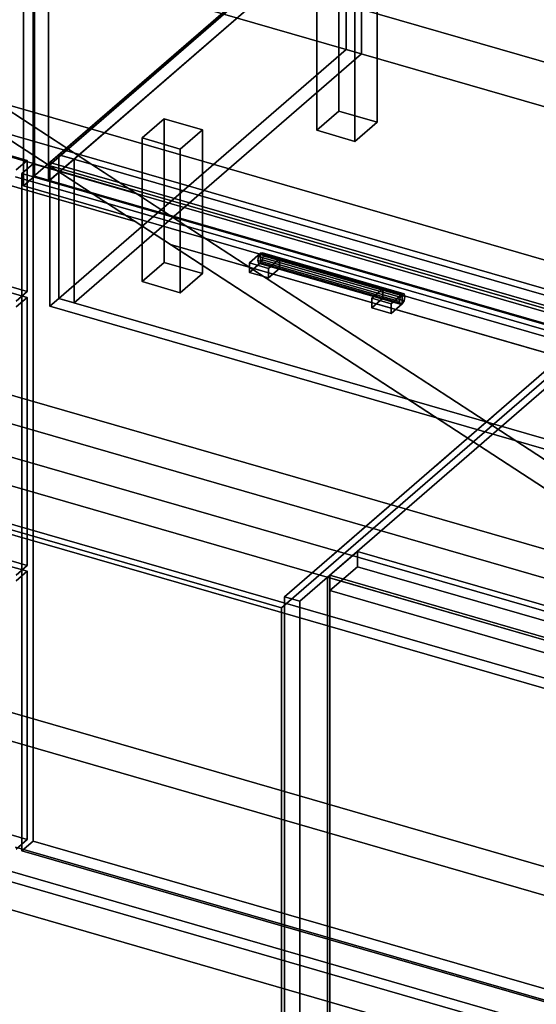
# Model space of a CAD drawing. Extents: x -2250 to 3499, y -2949 to 2325.
# Drawn here: x 657 to 1125, y -1138 to -248 of the extents above; entities that cross this region are included whole.
import ezdxf

# ---------------------------------------------------------------- set-up
doc = ezdxf.new("R2010")
doc.units = 0
doc.layers.add('layer0', color=7, linetype='CONTINUOUS')

# ---------------------------------------------------------------- blocks, each defined once
blk = doc.blocks.new('PF_OBJECT0')
at = {"layer": 'layer0'}
for p, q in [((3499.1, -969.69), (35, 30.31)), ((35, 30.31), (3499.1, -969.69)), ((3464.1, -1000), (0, 0)), ((0, 0), (3464.1, -1000))]:
    blk.add_line(p, q, dxfattribs=at)
blk = doc.blocks.new('PF_OBJECT2')
at = {"layer": 'layer0'}
for p, q in [((3464.1, -1000), (0, 0)), ((0, 0), (3464.1, -1000))]:
    blk.add_line(p, q, dxfattribs=at)
blk = doc.blocks.new('PF_OBJECT3')
at = {"layer": 'layer0'}
for p, q in [((683.98, -379.89), (939.48, -158.62)), ((939.48, -158.62), (683.98, -379.89)), ((939.48, -172.48), (939.48, -158.62)), ((939.48, -158.62), (1431.39, -300.62)), ((939.48, -158.62), (939.48, -172.48)), ((1431.39, -300.62), (939.48, -158.62)), ((939.48, -172.48), (683.98, -393.75)), ((683.98, -393.75), (939.48, -172.48)), ((1431.39, -314.48), (939.48, -172.48)), ((939.48, -172.48), (1431.39, -314.48)), ((1431.39, -300.62), (1175.89, -521.89)), ((1175.89, -521.89), (1431.39, -300.62)), ((1431.39, -300.62), (1431.39, -314.48)), ((1431.39, -314.48), (1431.39, -300.62)), ((1175.89, -535.75), (1431.39, -314.48)), ((1431.39, -314.48), (1175.89, -535.75)), ((1175.89, -521.89), (683.98, -379.89)), ((683.98, -379.89), (683.98, -393.75)), ((683.98, -393.75), (683.98, -379.89)), ((683.98, -379.89), (1175.89, -521.89)), ((683.98, -393.75), (1175.89, -535.75)), ((1175.89, -535.75), (683.98, -393.75)), ((1175.89, -535.75), (1175.89, -521.89)), ((1175.89, -521.89), (1175.89, -535.75))]:
    blk.add_line(p, q, dxfattribs=at)
blk = doc.blocks.new('PF_OBJECT5')
at = {"layer": 'layer0'}
for p, q in [((669.63, -390.18), (669.63, 1335.81)), ((669.63, 1335.81), (669.63, -390.18)), ((683.48, 1331.81), (683.48, -394.18)), ((683.48, -394.18), (683.48, 1331.81)), ((669.63, -390.18), (952.63, -145.1)), ((952.63, -145.1), (669.63, -390.18)), ((966.48, -149.1), (683.48, -394.18)), ((683.48, -394.18), (966.48, -149.1)), ((683.48, -394.18), (669.63, -390.18)), ((669.63, -390.18), (683.48, -394.18))]:
    blk.add_line(p, q, dxfattribs=at)
blk = doc.blocks.new('PF_OBJECT8')
at = {"layer": 'layer0'}
for p, q in [((925.93, -218.22), (945.93, -200.9)), ((945.93, -200.9), (925.93, -218.22)), ((945.93, -330.8), (945.93, -200.9)), ((945.93, -200.9), (980.57, -210.9)), ((945.93, -200.9), (945.93, -330.8)), ((980.57, -210.9), (945.93, -200.9)), ((980.57, -210.9), (960.57, -228.22)), ((960.57, -228.22), (980.57, -210.9)), ((980.57, -210.9), (980.57, -340.8)), ((980.57, -340.8), (980.57, -210.9)), ((960.57, -228.22), (925.93, -218.22)), ((925.93, -218.22), (925.93, -348.12)), ((925.93, -348.12), (925.93, -218.22)), ((925.93, -218.22), (960.57, -228.22)), ((960.57, -358.12), (960.57, -228.22)), ((960.57, -228.22), (960.57, -358.12)), ((945.93, -330.8), (925.93, -348.12)), ((925.93, -348.12), (945.93, -330.8)), ((980.57, -340.8), (945.93, -330.8)), ((945.93, -330.8), (980.57, -340.8)), ((960.57, -358.12), (980.57, -340.8)), ((980.57, -340.8), (960.57, -358.12)), ((925.93, -348.12), (960.57, -358.12)), ((960.57, -358.12), (925.93, -348.12))]:
    blk.add_line(p, q, dxfattribs=at)
blk = doc.blocks.new('PF_OBJECT9')
at = {"layer": 'layer0'}
for p, q in [((767.93, -355.05), (787.93, -337.73)), ((787.93, -337.73), (767.93, -355.05)), ((787.93, -467.63), (787.93, -337.73)), ((787.93, -337.73), (822.57, -347.73)), ((787.93, -337.73), (787.93, -467.63)), ((822.57, -347.73), (787.93, -337.73)), ((802.57, -365.05), (767.93, -355.05)), ((767.93, -355.05), (767.93, -484.95)), ((767.93, -484.95), (767.93, -355.05)), ((767.93, -355.05), (802.57, -365.05)), ((822.57, -347.73), (802.57, -365.05)), ((802.57, -365.05), (822.57, -347.73)), ((822.57, -347.73), (822.57, -477.63)), ((822.57, -477.63), (822.57, -347.73)), ((802.57, -494.95), (802.57, -365.05)), ((802.57, -365.05), (802.57, -494.95)), ((787.93, -467.63), (767.93, -484.95)), ((767.93, -484.95), (787.93, -467.63)), ((822.57, -477.63), (787.93, -467.63)), ((787.93, -467.63), (822.57, -477.63)), ((802.57, -494.95), (822.57, -477.63)), ((822.57, -477.63), (802.57, -494.95)), ((767.93, -484.95), (802.57, -494.95)), ((802.57, -494.95), (767.93, -484.95))]:
    blk.add_line(p, q, dxfattribs=at)
blk = doc.blocks.new('PF_OBJECT15')
at = {"layer": 'layer0'}
for p, q in [((660.73, 213.99), (670.73, 222.65)), ((670.73, 222.65), (660.73, 213.99)), ((670.73, -389.63), (670.73, 222.65)), ((670.73, 222.65), (1185.15, 74.15)), ((670.73, 222.65), (670.73, -389.63)), ((1185.15, 74.15), (670.73, 222.65)), ((1175.15, 65.49), (660.73, 213.99)), ((660.73, 213.99), (660.73, -398.29)), ((660.73, -398.29), (660.73, 213.99)), ((660.73, 213.99), (1175.15, 65.49)), ((1185.15, 74.15), (1175.15, 65.49)), ((1175.15, 65.49), (1185.15, 74.15)), ((1185.15, 74.15), (1185.15, -538.13)), ((1185.15, -538.13), (1185.15, 74.15)), ((1175.15, -546.79), (1175.15, 65.49)), ((1175.15, 65.49), (1175.15, -546.79)), ((670.73, -389.63), (660.73, -398.29)), ((660.73, -398.29), (670.73, -389.63)), ((1185.15, -538.13), (670.73, -389.63)), ((670.73, -389.63), (1185.15, -538.13)), ((660.73, -398.29), (1175.15, -546.79)), ((1175.15, -546.79), (660.73, -398.29)), ((1175.15, -546.79), (1185.15, -538.13)), ((1185.15, -538.13), (1175.15, -546.79))]:
    blk.add_line(p, q, dxfattribs=at)
blk = doc.blocks.new('PF_OBJECT61')
at = {"layer": 'layer0'}
for p, q in [((935.71, -752.21), (937.71, -750.47)), ((937.71, -750.47), (935.71, -752.21)), ((1947.23, -1044.21), (935.71, -752.21)), ((935.71, -752.21), (935.71, -1375.74)), ((935.71, -1375.74), (935.71, -752.21)), ((935.71, -752.21), (1947.23, -1044.21)), ((937.71, -1374.01), (937.71, -750.47)), ((937.71, -750.47), (1949.23, -1042.47)), ((937.71, -750.47), (937.71, -1374.01)), ((1949.23, -1042.47), (937.71, -750.47))]:
    blk.add_line(p, q, dxfattribs=at)
blk = doc.blocks.new('PF_OBJECT62')
at = {"layer": 'layer0'}
for p, q in [((937.71, -750.47), (962.71, -728.82)), ((962.71, -728.82), (937.71, -750.47)), ((962.71, -728.82), (1974.23, -1020.82)), ((962.71, -742.68), (962.71, -728.82)), ((962.71, -728.82), (962.71, -742.68)), ((1974.23, -1020.82), (962.71, -728.82)), ((962.71, -742.68), (937.71, -764.33)), ((937.71, -764.33), (962.71, -742.68)), ((1974.23, -1034.68), (962.71, -742.68)), ((962.71, -742.68), (1974.23, -1034.68)), ((1949.23, -1042.47), (937.71, -750.47)), ((937.71, -750.47), (937.71, -764.33)), ((937.71, -764.33), (937.71, -750.47)), ((937.71, -750.47), (1949.23, -1042.47)), ((937.71, -764.33), (1949.23, -1056.33)), ((1949.23, -1056.33), (937.71, -764.33))]:
    blk.add_line(p, q, dxfattribs=at)
blk = doc.blocks.new('PF_OBJECT63')
at = {"layer": 'layer0'}
for p, q in [((1179.86, -524.77), (896.86, -769.86)), ((896.86, -769.86), (1179.86, -524.77)), ((910.71, -773.86), (1193.71, -528.77)), ((1193.71, -528.77), (910.71, -773.86)), ((896.86, -769.86), (910.71, -773.86)), ((896.86, -1393.39), (896.86, -769.86)), ((910.71, -773.86), (896.86, -769.86)), ((896.86, -769.86), (896.86, -1393.39)), ((910.71, -773.86), (910.71, -1397.39)), ((910.71, -1397.39), (910.71, -773.86))]:
    blk.add_line(p, q, dxfattribs=at)
blk = doc.blocks.new('PF_SKETCH78')
at = {"layer": 'layer0'}
blk.add_line((944.03, -729.01), (991.19, -688.16), dxfattribs=at)
blk = doc.blocks.new('PF_SKETCH80')
at = {"layer": 'layer0'}
blk.add_line((1038.36, -647.31), (1085.53, -606.47), dxfattribs=at)
blk = doc.blocks.new('PF_OBJECT83')
at = {"layer": 'layer0'}
for p, q in [((873.3, -462.1), (872.56, -465.8)), ((872.56, -465.8), (873.3, -462.1)), ((875.06, -459.3), (873.3, -462.1)), ((873.3, -462.1), (875.06, -459.3)), ((873.3, -462.1), (1001.47, -499.1)), ((1001.47, -499.1), (873.3, -462.1)), ((876.83, -459.04), (875.06, -459.3)), ((875.06, -459.3), (876.83, -459.04)), ((1003.23, -496.3), (875.06, -459.3)), ((875.06, -459.3), (1003.23, -496.3)), ((877.56, -461.47), (876.83, -459.04)), ((876.83, -459.04), (1005, -496.04)), ((1005, -496.04), (876.83, -459.04)), ((876.83, -459.04), (877.56, -461.47)), ((876.83, -465.16), (877.56, -461.47)), ((877.56, -461.47), (876.83, -465.16)), ((877.56, -461.47), (1005.73, -498.47)), ((1005.73, -498.47), (877.56, -461.47)), ((872.56, -465.8), (1000.73, -502.8)), ((1000.73, -502.8), (872.56, -465.8)), ((872.56, -465.8), (873.3, -468.22)), ((873.3, -468.22), (872.56, -465.8)), ((873.3, -468.22), (875.06, -467.96)), ((875.06, -467.96), (873.3, -468.22)), ((873.3, -468.22), (1001.47, -505.22)), ((1001.47, -505.22), (873.3, -468.22)), ((875.06, -467.96), (876.83, -465.16)), ((876.83, -465.16), (875.06, -467.96)), ((875.06, -467.96), (1003.23, -504.96)), ((1003.23, -504.96), (875.06, -467.96)), ((876.83, -465.16), (1005, -502.16)), ((1005, -502.16), (876.83, -465.16)), ((1001.47, -499.1), (1003.23, -496.3)), ((1003.23, -496.3), (1001.47, -499.1)), ((1003.23, -496.3), (1005, -496.04)), ((1005, -496.04), (1003.23, -496.3)), ((1005, -496.04), (1005.73, -498.47)), ((1005.73, -498.47), (1005, -496.04)), ((1005.73, -498.47), (1005, -502.16)), ((1005, -502.16), (1005.73, -498.47)), ((1000.73, -502.8), (1001.47, -499.1)), ((1001.47, -499.1), (1000.73, -502.8)), ((1001.47, -505.22), (1000.73, -502.8)), ((1000.73, -502.8), (1001.47, -505.22)), ((1003.23, -504.96), (1001.47, -505.22)), ((1001.47, -505.22), (1003.23, -504.96)), ((1005, -502.16), (1003.23, -504.96)), ((1003.23, -504.96), (1005, -502.16))]:
    blk.add_line(p, q, dxfattribs=at)
blk = doc.blocks.new('PF_OBJECT84')
at = {"layer": 'layer0'}
for p, q in [((975.91, -499.96), (985.91, -491.3)), ((985.91, -491.3), (975.91, -499.96)), ((985.91, -499.96), (985.91, -491.3)), ((985.91, -491.3), (1003.23, -496.3)), ((985.91, -491.3), (985.91, -499.96)), ((1003.23, -496.3), (985.91, -491.3)), ((1003.23, -496.3), (993.23, -504.96)), ((993.23, -504.96), (1003.23, -496.3)), ((1003.23, -496.3), (1003.23, -504.96)), ((1003.23, -504.96), (1003.23, -496.3)), ((993.23, -504.96), (975.91, -499.96)), ((975.91, -499.96), (975.91, -508.62)), ((985.91, -499.96), (975.91, -508.62)), ((975.91, -508.62), (975.91, -499.96)), ((975.91, -499.96), (993.23, -504.96)), ((975.91, -508.62), (985.91, -499.96)), ((1003.23, -504.96), (985.91, -499.96)), ((985.91, -499.96), (1003.23, -504.96)), ((993.23, -513.62), (993.23, -504.96)), ((993.23, -513.62), (1003.23, -504.96)), ((993.23, -504.96), (993.23, -513.62)), ((1003.23, -504.96), (993.23, -513.62)), ((975.91, -508.62), (993.23, -513.62)), ((993.23, -513.62), (975.91, -508.62))]:
    blk.add_line(p, q, dxfattribs=at)
blk = doc.blocks.new('PF_OBJECT85')
at = {"layer": 'layer0'}
for p, q in [((865.06, -467.96), (875.06, -459.3)), ((875.06, -459.3), (865.06, -467.96)), ((875.06, -467.96), (875.06, -459.3)), ((875.06, -459.3), (892.38, -464.3)), ((875.06, -459.3), (875.06, -467.96)), ((892.38, -464.3), (875.06, -459.3)), ((882.38, -472.96), (865.06, -467.96)), ((865.06, -467.96), (865.06, -476.62)), ((875.06, -467.96), (865.06, -476.62)), ((865.06, -476.62), (865.06, -467.96)), ((865.06, -467.96), (882.38, -472.96)), ((865.06, -476.62), (875.06, -467.96)), ((892.38, -472.96), (875.06, -467.96)), ((875.06, -467.96), (892.38, -472.96)), ((892.38, -464.3), (882.38, -472.96)), ((882.38, -472.96), (892.38, -464.3)), ((892.38, -464.3), (892.38, -472.96)), ((892.38, -472.96), (892.38, -464.3)), ((865.06, -476.62), (882.38, -481.62)), ((882.38, -481.62), (865.06, -476.62)), ((882.38, -481.62), (882.38, -472.96)), ((882.38, -481.62), (892.38, -472.96)), ((882.38, -472.96), (882.38, -481.62)), ((892.38, -472.96), (882.38, -481.62))]:
    blk.add_line(p, q, dxfattribs=at)
blk = doc.blocks.new('PF_OBJECT86')
at = {"layer": 'layer0'}
for p, q in [((659.34, -387.21), (669.34, -378.55)), ((669.34, -378.55), (659.34, -387.21)), ((669.34, -990.83), (669.34, -378.55)), ((669.34, -378.55), (1183.76, -527.05)), ((669.34, -378.55), (669.34, -990.83)), ((1183.76, -527.05), (669.34, -378.55)), ((1173.76, -535.71), (659.34, -387.21)), ((659.34, -387.21), (659.34, -999.49)), ((659.34, -999.49), (659.34, -387.21)), ((659.34, -387.21), (1173.76, -535.71)), ((1183.76, -527.05), (1173.76, -535.71)), ((1173.76, -535.71), (1183.76, -527.05)), ((1183.76, -527.05), (1183.76, -1139.33)), ((1183.76, -1139.33), (1183.76, -527.05)), ((1173.76, -1147.99), (1173.76, -535.71)), ((1173.76, -535.71), (1173.76, -1147.99)), ((669.34, -990.83), (659.34, -999.49)), ((659.34, -999.49), (669.34, -990.83)), ((1183.76, -1139.33), (669.34, -990.83)), ((669.34, -990.83), (1183.76, -1139.33)), ((659.34, -999.49), (1173.76, -1147.99)), ((1173.76, -1147.99), (659.34, -999.49)), ((1173.76, -1147.99), (1183.76, -1139.33)), ((1183.76, -1139.33), (1173.76, -1147.99))]:
    blk.add_line(p, q, dxfattribs=at)
blk = doc.blocks.new('PF_SKETCH87')
at = {"layer": 'layer0'}
blk.add_line((939.03, -733.34), (986.19, -692.49), dxfattribs=at)
blk = doc.blocks.new('PF_SKETCH89')
at = {"layer": 'layer0'}
blk.add_line((1033.36, -651.64), (1080.53, -610.8), dxfattribs=at)
blk = doc.blocks.new('PF_OBJECT100')
at = {"layer": 'layer0'}
for p, q in [((-369.89, -448.34), (664.15, -746.84)), ((664.15, -746.84), (-369.89, -448.34)), ((664.15, -989.33), (-369.89, -690.83)), ((-369.89, -690.83), (664.15, -989.33)), ((664.15, -746.84), (654.15, -755.5)), ((654.15, -755.5), (664.15, -746.84)), ((664.15, -746.84), (664.15, -989.33)), ((664.15, -989.33), (664.15, -746.84)), ((654.15, -997.99), (664.15, -989.33)), ((664.15, -989.33), (654.15, -997.99))]:
    blk.add_line(p, q, dxfattribs=at)
blk = doc.blocks.new('PF_OBJECT104')
at = {"layer": 'layer0'}
for p, q in [((-369.89, -200.66), (664.15, -499.16)), ((664.15, -499.16), (-369.89, -200.66)), ((664.15, -741.65), (-369.89, -443.15)), ((-369.89, -443.15), (664.15, -741.65)), ((664.15, -499.16), (654.15, -507.82)), ((654.15, -507.82), (664.15, -499.16)), ((664.15, -499.16), (664.15, -741.65)), ((664.15, -741.65), (664.15, -499.16)), ((654.15, -750.31), (664.15, -741.65)), ((664.15, -741.65), (654.15, -750.31))]:
    blk.add_line(p, q, dxfattribs=at)
blk = doc.blocks.new('PF_OBJECT108')
at = {"layer": 'layer0'}
for p, q in [((-369.89, -76.82), (664.15, -375.32)), ((664.15, -375.32), (-369.89, -76.82)), ((664.15, -493.97), (-369.89, -195.47)), ((-369.89, -195.47), (664.15, -493.97)), ((664.15, -375.32), (654.15, -383.98)), ((654.15, -383.98), (664.15, -375.32)), ((664.15, -375.32), (664.15, -493.97)), ((664.15, -493.97), (664.15, -375.32)), ((654.15, -502.63), (664.15, -493.97)), ((664.15, -493.97), (654.15, -502.63))]:
    blk.add_line(p, q, dxfattribs=at)
blk = doc.blocks.new('PF_OBJECT123')
at = {"layer": 'layer0'}
for p, q in [((632.05, -699.19), (1931.09, -1074.19)), ((1931.09, -1074.19), (632.05, -699.19)), ((1923.09, -1081.11), (624.05, -706.11)), ((624.05, -706.11), (1923.09, -1081.11))]:
    blk.add_line(p, q, dxfattribs=at)
blk = doc.blocks.new('PF_OBJECT124')
at = {"layer": 'layer0'}
for p, q in [((952.64, -145.1), (692.64, -370.27)), ((692.64, -370.27), (952.64, -145.1)), ((966.48, -149.1), (706.48, -374.26)), ((706.48, -374.26), (966.48, -149.1)), ((952.64, -145.1), (966.48, -149.1)), ((952.64, -275), (952.64, -145.1)), ((966.48, -149.1), (952.64, -145.1)), ((952.64, -145.1), (952.64, -275)), ((966.48, -279), (966.48, -149.1)), ((966.48, -149.1), (966.48, -279)), ((692.64, -500.17), (952.64, -275)), ((952.64, -275), (692.64, -500.17)), ((952.64, -275), (966.48, -279)), ((966.48, -279), (952.64, -275)), ((706.48, -504.17), (966.48, -279)), ((966.48, -279), (706.48, -504.17)), ((706.48, -374.26), (692.64, -370.27)), ((692.64, -370.27), (692.64, -500.17)), ((692.64, -370.27), (706.48, -374.26)), ((692.64, -500.17), (692.64, -370.27)), ((706.48, -374.26), (706.48, -504.17)), ((706.48, -504.17), (706.48, -374.26)), ((706.48, -504.17), (692.64, -500.17)), ((692.64, -500.17), (706.48, -504.17))]:
    blk.add_line(p, q, dxfattribs=at)
blk = doc.blocks.new('PF_OBJECT125')
at = {"layer": 'layer0'}
for p, q in [((684.63, -377.19), (692.63, -370.26)), ((692.63, -370.26), (684.63, -377.19)), ((692.63, -500.17), (692.63, -370.26)), ((692.63, -370.26), (2251.47, -820.26)), ((692.63, -370.26), (692.63, -500.17)), ((2251.47, -820.26), (692.63, -370.26)), ((684.63, -507.09), (684.63, -377.19)), ((684.63, -377.19), (2243.48, -827.19)), ((684.63, -377.19), (684.63, -507.09)), ((2243.48, -827.19), (684.63, -377.19)), ((684.63, -507.09), (692.63, -500.17)), ((692.63, -500.17), (684.63, -507.09)), ((2243.48, -957.09), (684.63, -507.09)), ((684.63, -507.09), (2243.48, -957.09)), ((2251.47, -950.17), (692.63, -500.17)), ((692.63, -500.17), (2251.47, -950.17))]:
    blk.add_line(p, q, dxfattribs=at)
blk = doc.blocks.new('PF_OBJECT128')
at = {"layer": 'layer0'}
for p, q in [((1488.94, -1260.63), (-398.99, -715.63)), ((-398.99, -715.63), (1488.94, -1260.63)), ((1480.95, -1267.56), (-406.99, -722.56)), ((-406.99, -722.56), (1480.95, -1267.56))]:
    blk.add_line(p, q, dxfattribs=at)
blk = doc.blocks.new('PF_OBJECT132')
at = {"layer": 'layer0'}
for p, q in [((-424.5, -62.21), (761.76, -404.65)), ((761.76, -430.63), (-424.5, -88.19)), ((1509.42, -891.84), (-659.5, -265.72)), ((-659.5, -291.71), (1509.42, -917.82)), ((761.76, -404.65), (351.45, -286.21)), ((351.45, -312.19), (761.76, -430.63)), ((634.5, -321.73), (1521.96, -577.92)), ((761.76, -404.65), (634.5, -321.73)), ((634.5, -321.73), (793.58, -425.39)), ((1521.96, -577.92), (634.5, -321.73)), ((1521.96, -603.9), (634.5, -347.71)), ((634.5, -347.71), (761.76, -430.63)), ((793.58, -451.37), (634.5, -347.71)), ((634.5, -347.71), (1521.96, -603.9)), ((1323.96, -770.99), (761.76, -404.65)), ((793.58, -425.39), (1507.83, -631.57)), ((1490.67, -626.62), (793.58, -425.39)), ((793.58, -425.39), (1323.96, -770.99)), ((761.76, -430.63), (1323.96, -796.97)), ((1783.61, -1201.93), (-859.5, -438.93)), ((-859.5, -438.93), (1783.61, -1201.93)), ((1355.12, -791.29), (164.95, -447.72)), ((164.95, -447.72), (1314.17, -779.47)), ((1507.83, -657.55), (793.58, -451.37)), ((793.58, -451.37), (1490.67, -652.6)), ((1323.96, -796.97), (793.58, -451.37)), ((-859.5, -464.91), (1783.61, -1227.91)), ((1783.61, -1227.91), (-859.5, -464.91)), ((164.95, -473.7), (1355.12, -817.27)), ((1314.17, -805.45), (164.95, -473.7)), ((116.45, -489.72), (1509.42, -891.84)), ((1509.42, -917.82), (116.45, -515.71))]:
    blk.add_line(p, q, dxfattribs=at)
blk = doc.blocks.new('PF_OBJECT164')
at = {"layer": 'layer0'}
for p, q in [((376.11, -1236.72), (603.61, -1039.7)), ((603.61, -1039.7), (376.11, -1236.72)), ((603.61, -1143.62), (603.61, -1039.7)), ((603.61, -1039.7), (1121.49, -1189.2)), ((603.61, -1039.7), (603.61, -1143.62)), ((1121.49, -1189.2), (603.61, -1039.7)), ((603.61, -1143.62), (376.11, -1340.64)), ((376.11, -1340.64), (603.61, -1143.62)), ((1121.49, -1293.12), (603.61, -1143.62)), ((603.61, -1143.62), (1121.49, -1293.12)), ((1121.49, -1189.2), (893.99, -1386.22)), ((893.99, -1386.22), (1121.49, -1189.2)), ((1121.49, -1189.2), (1121.49, -1293.12)), ((1121.49, -1293.12), (1121.49, -1189.2)), ((893.99, -1386.22), (376.11, -1236.72)), ((376.11, -1236.72), (376.11, -1340.64)), ((376.11, -1340.64), (376.11, -1236.72)), ((376.11, -1236.72), (893.99, -1386.22)), ((893.99, -1490.14), (1121.49, -1293.12)), ((1121.49, -1293.12), (893.99, -1490.14)), ((376.11, -1340.64), (893.99, -1490.14)), ((893.99, -1490.14), (376.11, -1340.64)), ((893.99, -1490.14), (893.99, -1386.22)), ((893.99, -1386.22), (893.99, -1490.14))]:
    blk.add_line(p, q, dxfattribs=at)
blk = doc.blocks.new('PF_OBJECT165')
at = {"layer": 'layer0'}
for p, q in [((653.61, -390.18), (1171.49, -539.68)), ((1171.49, -539.68), (653.61, -390.18)), ((1171.49, -539.68), (893.99, -780)), ((893.99, -780), (1171.49, -539.68)), ((893.99, -780), (376.11, -630.5)), ((376.11, -630.5), (893.99, -780)), ((893.99, -1386.22), (893.99, -780)), ((893.99, -780), (893.99, -1386.22)), ((1171.49, -1145.89), (653.61, -996.39)), ((653.61, -996.39), (1171.49, -1145.89))]:
    blk.add_line(p, q, dxfattribs=at)

msp = doc.modelspace()

# ---------------------------------------------------------------- block references
for name in ['PF_OBJECT0', 'PF_OBJECT5', 'PF_OBJECT15', 'PF_OBJECT2', 'PF_OBJECT132', 'PF_OBJECT108', 'PF_OBJECT124', 'PF_OBJECT3', 'PF_OBJECT104', 'PF_OBJECT8', 'PF_OBJECT9', 'PF_OBJECT125', 'PF_OBJECT86', 'PF_OBJECT165', 'PF_OBJECT100', 'PF_OBJECT85', 'PF_OBJECT83', 'PF_OBJECT84', 'PF_OBJECT63', 'PF_SKETCH89', 'PF_SKETCH80', 'PF_SKETCH87', 'PF_SKETCH78', 'PF_OBJECT123', 'PF_OBJECT128', 'PF_OBJECT62', 'PF_OBJECT61', 'PF_OBJECT164']:
    msp.add_blockref(name, (0, 0))

doc.saveas('drawing.dxf')
